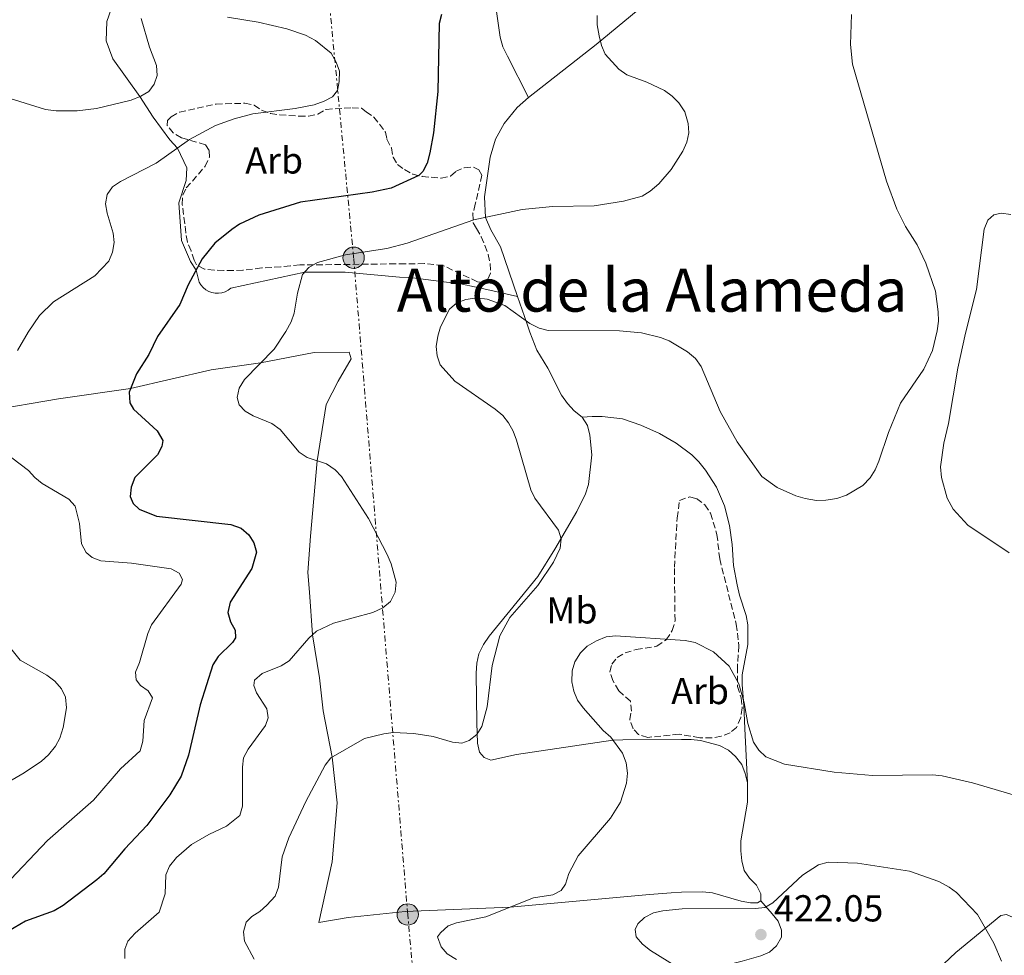
# Model space of a CAD drawing. Units: metres. Extents: x 583794 to 587243, y 4710431 to 4712786.
# Drawn here: x 584282 to 584544, y 4711126 to 4711375 of the extents above; entities that cross this region are included whole.
import ezdxf
from ezdxf.enums import TextEntityAlignment as Align

# ---------------------------------------------------------------- set-up
doc = ezdxf.new("R2010")
doc.units = ezdxf.units.M
doc.header["$MEASUREMENT"] = 0
doc.linetypes.add('DGN Style 3', pattern=[2.435890702152634, 1.739921930109024, -0.6959687720436097])
doc.linetypes.add('DGN Style 7', pattern=[3.4798438602180486, 1.565929737098122, -0.6959687720436097, 0.5219765790327072, -0.6959687720436097])
for name, color, linetype, lineweight in [('Cota de punto acotado terreno', 7, 'Continuous', 0), ('Curva de nivel directora', 30, 'Continuous', 30), ('Curva de nivel intermedia', 30, 'Continuous', 0), ('Estanque', 4, 'Continuous', 0), ('Etiqueta de uso rústico', 92, 'Continuous', 0), ('Etiqueta de zona arbolada', 92, 'Continuous', 0), ('Línea de cambio de uso (parcela vista)', 92, 'Continuous', 0), ('Línea eléctrica', 6, 'DGN Style 7', 0), ('Poste tendido eléctrico', 7, 'Continuous', 0), ('Punto acotado terreno (símbolo)', 7, 'Continuous', 0), ('Texto de rotulación de espacio menor sin especificar', 7, 'Continuous', 0), ('Torre eléctrica', 7, 'Continuous', 0), ('Zona arbolada', 92, 'DGN Style 3', 0)]:
    doc.layers.add(name, color=color, linetype=linetype, lineweight=lineweight)
doc.styles.add('Style-Arial', font='arial.ttf')

# ---------------------------------------------------------------- blocks, each defined once
blk = doc.blocks.new('5PATER')
at = {"layer": 'Estanque', "linetype": 'Continuous', "lineweight": 0}
h = blk.add_hatch(color=51, dxfattribs=at)
edge = h.paths.add_edge_path()
edge.add_ellipse((0, 0), major_axis=(-0.1095731443231308, -0.1110710700762829), ratio=0.9994222409660317, start_angle=0, end_angle=360)
blk = doc.blocks.new('5PELE')
at = {"layer": 'Torre eléctrica', "linetype": 'Continuous', "lineweight": 0}
h = blk.add_hatch(color=9, dxfattribs=at)
edge = h.paths.add_edge_path()
edge.add_arc((-2.000000476837158e-05, 0), 0.2850000000000001, 0, 360)
at = {"layer": 'Torre eléctrica', "color": 252, "linetype": 'Continuous', "lineweight": 0}
blk.add_circle((-2.000000476837158e-05, 0), 0.2850000000000001, dxfattribs=at)

msp = doc.modelspace()

# ---------------------------------------------------------------- linework, layer by layer
at = {"layer": 'Curva de nivel directora', "color": 30, "linetype": 'Continuous', "lineweight": 30, "flags": 128}
for points, elevation in [([(584394.2499999985, 4711376.820000002), (584393.6399999983, 4711374.4)], 400.0000000000001), ([(584393.6399999983, 4711374.4), (584393.2299999992, 4711356.26), (584392.0899999993, 4711345.250000002), (584391.1500000005, 4711339.940000001), (584390.4399999997, 4711337.189999999), (584389.2799999998, 4711334.970000003), (584388.2000000001, 4711333.920000002), (584380.8300000007, 4711330.5), (584375.73, 4711329.480000001), (584356.6500000005, 4711326.74), (584345.5199999993, 4711323.300000003), (584340.3899999995, 4711320.890000001), (584338.3099999985, 4711319.510000002), (584333.769999999, 4711315.840000002), (584330.4099999995, 4711311.690000001), (584326.6900000002, 4711304.770000001), (584324.4599999995, 4711299.5), (584318.4899999992, 4711290.95), (584316.1299999988, 4711286.130000001), (584312.899999999, 4711281.010000001), (584310.9199999986, 4711276.110000002), (584311.0599999995, 4711273.230000002), (584312.0699999998, 4711271.609999999), (584318.3699999985, 4711265.750000001), (584319.8799999995, 4711263.25), (584319.6399999983, 4711261.62), (584318.4400000002, 4711259.410000003), (584312.4099999996, 4711253.310000002), (584311.4199999993, 4711250.800000002), (584311.1499999989, 4711248.300000001), (584311.949999999, 4711246.41), (584313.5899999997, 4711244.920000001), (584318.2199999989, 4711243.01), (584338.0499999993, 4711240.779999999), (584340.8099999997, 4711239.800000001), (584342.8300000003, 4711238.050000003), (584344.2199999985, 4711235.930000002), (584344.86, 4711233.420000001), (584343.6399999994, 4711229.060000001), (584337.8899999984, 4711220.090000001), (584337.2600000004, 4711217.380000002), (584337.9299999987, 4711214.84), (584339.2000000004, 4711212.590000002), (584339.3300000001, 4711210.58), (584338.4600000005, 4711209.320000002), (584334.6399999984, 4711205.600000001), (584333.2799999994, 4711203.420000001), (584329.8999999998, 4711192.740000002), (584326.7100000002, 4711179.310000002), (584324.779999999, 4711173.730000001), (584321.7500000005, 4711168.750000001), (584315.6100000005, 4711160.490000002), (584309.7999999989, 4711154.28), (584304.1900000008, 4711147.600000001), (584302.2699999985, 4711146.000000001), (584293.3099999999, 4711139.190000001), (584290.9099999993, 4711137.770000001), (584283.2699999994, 4711135.000000002), (584275.5800000004, 4711130.529999999)], 400)]:
    msp.add_lwpolyline(points, dxfattribs=dict(at, elevation=elevation))
at = {"layer": 'Curva de nivel intermedia', "color": 30, "linetype": 'Continuous', "lineweight": 0, "flags": 128}
for points, elevation in [([(584435.7900000016, 4711376.539999997), (584435.8099999994, 4711374.039999999), (584436.2899999999, 4711371.130000001), (584436.9600000005, 4711368.529999999), (584437.9599999996, 4711366.229999999), (584441.5400000004, 4711362.230000001), (584443.6700000005, 4711360.71), (584449.0400000017, 4711358.810000001), (584453.7500000012, 4711356.52), (584455.8300000001, 4711355.02), (584457.6000000002, 4711353.260000001), (584459.2000000007, 4711350.869999999), (584460.0600000012, 4711347.779999999), (584460.2000000019, 4711345.27), (584459.7200000014, 4711342.82), (584458.6399999995, 4711340.350000001), (584455.4900000002, 4711335.470000001), (584452.2800000005, 4711331.640000001), (584449.9400000002, 4711329.739999999), (584447.8300000002, 4711328.390000001), (584442.8400000012, 4711327.06), (584434.9500000011, 4711325.84), (584423.8900000014, 4711325.59), (584415.8100000012, 4711324.859999998), (584402.8499999995, 4711322.029999998), (584385.0599999996, 4711315.819999999), (584379.6700000007, 4711314.399999999), (584368.6800000002, 4711312.71), (584361.17, 4711310.720000001), (584358.860000001, 4711309.399999999), (584357.2000000003, 4711307.509999999), (584355.8300000002, 4711302.49), (584354.9800000008, 4711297.220000001), (584354.1300000014, 4711294.869999998), (584352.7500000001, 4711292.32)], 405.0000000000001), ([(584403.6699999997, 4711301.310000001), (584406.4300000002, 4711300.949999998), (584411.170000001, 4711299.220000001), (584417.7800000004, 4711294.46), (584420.3200000018, 4711293.189999999), (584422.7500000015, 4711292.58), (584441.7000000014, 4711292.49), (584447.6500000014, 4711291.890000002), (584452.6700000016, 4711290.729999999), (584454.9800000006, 4711289.759999999), (584459.8399999999, 4711286.88), (584461.9800000011, 4711285.069999999), (584463.5500000003, 4711282.949999998), (584468.6100000007, 4711270.99), (584473.1200000013, 4711262.82), (584479.7500000009, 4711253.640000001), (584483.8300000001, 4711250.719999999), (584488.780000001, 4711248.449999998), (584491.270000001, 4711247.749999999), (584494.2800000019, 4711247.199999999), (584496.8299999998, 4711247.34), (584499.7100000011, 4711247.730000001), (584502.2800000014, 4711248.619999998), (584506.6800000003, 4711251.180000001), (584508.5800000002, 4711253.29), (584509.9300000003, 4711255.390000001), (584510.9100000014, 4711257.730000001), (584513.4700000008, 4711265.349999999), (584516.6800000005, 4711273.199999998), (584522.9700000003, 4711282.249999999), (584525.2900000004, 4711287.199999999), (584526.4900000007, 4711292.49), (584526.8500000006, 4711295.060000001), (584526.7900000003, 4711297.56), (584526.0400000014, 4711303.029999999), (584523.4500000009, 4711310.52), (584521.1300000007, 4711315.380000001), (584518.0700000008, 4711320.329999999), (584515.7599999995, 4711324.949999999), (584513.0000000015, 4711332.38), (584503.8799999997, 4711363.560000001), (584503.4000000014, 4711368.819999999), (584503.6800000007, 4711376.849999999)], 410.0000000000001), ([(584337.1100000006, 4711376.150000001), (584345.3800000007, 4711374.800000001), (584352.9600000002, 4711373.039999999), (584358.0000000005, 4711371.289999999), (584360.6400000004, 4711369.859999998), (584364.780000002, 4711366.529999998), (584366.1800000013, 4711364.119999999), (584367.0100000005, 4711361.75), (584366.9600000014, 4711358.989999999), (584366.4600000007, 4711356.539999999), (584365.170000001, 4711354.91), (584362.9699999993, 4711353.699999998), (584360.2900000016, 4711352.78), (584355.2500000013, 4711351.800000001), (584343.9400000012, 4711350.350000001), (584338.9400000012, 4711349), (584333.9299999998, 4711347.220000001), (584327.0000000009, 4711343.49), (584318.1300000015, 4711337.179999998), (584308.5700000017, 4711332.300000001), (584306.4400000017, 4711330.849999999), (584305.010000001, 4711328.83), (584304.5799999997, 4711326.369999999), (584305.010000001, 4711323.869999998), (584306.6900000019, 4711318.499999999), (584306.900000002, 4711316.009999999), (584306.4800000018, 4711313.409999999), (584305.4600000003, 4711311.08), (584301.740000001, 4711307.130000001), (584290.7700000008, 4711300.189999999), (584287, 4711296.59), (584283.9300000012, 4711292.15), (584281.1600000017, 4711287.220000001)], 395.0000000000001), ([(584314.1500000008, 4711375.749999999), (584316.3200000012, 4711368.109999998), (584318.2300000022, 4711363.23), (584318.3600000018, 4711360.599999999), (584317.6199999999, 4711358.220000001), (584316.130000001, 4711356.329999999), (584313.9899999998, 4711355.04)], 390), ([(584313.9899999998, 4711355.04), (584311.4300000005, 4711354.009999999), (584302.2400000016, 4711351.74), (584297.0000000002, 4711351.109999998), (584291.4700000003, 4711351.159999999), (584288.6100000015, 4711351.510000001), (584277.770000001, 4711354.850000001)], 390), ([(584344.2400000007, 4711124.900000001), (584341.7000000017, 4711129.710000001), (584341.4199999999, 4711132.199999999), (584342.1200000017, 4711134.729999999), (584343.6799999997, 4711136.300000001), (584345.7899999997, 4711137.63), (584347.6699999995, 4711139.28), (584349.850000001, 4711141.720000001), (584350.7699999998, 4711144.05), (584351.7400000021, 4711152.15), (584353.5300000003, 4711157.220000001), (584358.0600000009, 4711166.929999999), (584363.2100000007, 4711176.640000001), (584364.7300000007, 4711178.619999999), (584373.7100000016, 4711183.699999999), (584378.8300000002, 4711184.989999999), (584381.3400000003, 4711185.380000001), (584386.85, 4711185.099999999), (584392.0700000013, 4711184.259999999), (584397.2100000001, 4711182.77), (584399.7000000001, 4711182.52), (584401.6500000014, 4711183.230000001), (584403.7100000001, 4711184.810000001), (584405.0500000011, 4711186.930000001), (584406.4600000015, 4711192.199999998), (584407.7900000014, 4711203.210000001), (584409.8099999998, 4711211.149999999), (584412.5099999999, 4711216), (584419.9300000007, 4711224.500000001), (584424.1300000006, 4711230.75), (584425.9500000001, 4711234.489999999), (584426.2000000004, 4711236.990000002), (584425.4300000014, 4711239.32), (584419.1799999997, 4711247.809999999), (584418.1100000013, 4711250.069999998), (584414.2700000012, 4711263.259999999), (584413.3800000016, 4711265.699999999), (584412.1200000009, 4711267.949999998), (584410.5700000019, 4711269.92), (584408.5900000016, 4711271.569999999), (584397.8499999993, 4711279.05), (584393.9199999999, 4711283.399999999), (584393.0999999996, 4711285.76), (584392.8200000002, 4711288.269999998), (584393.2500000015, 4711291.06), (584394.0100000015, 4711293.489999999), (584396.3499999995, 4711298.239999999), (584398.3000000009, 4711299.969999999), (584400.7300000004, 4711300.859999998), (584403.6699999997, 4711301.310000001)], 410.0000000000001), ([(584352.7500000001, 4711292.32), (584349.5700000017, 4711287.600000001), (584341.7199999995, 4711279.470000001), (584340.2900000013, 4711277.15), (584339.7400000013, 4711274.699999998), (584340.2500000009, 4711272.760000001), (584341.8300000012, 4711271.01), (584344.0000000016, 4711269.77), (584348.9900000005, 4711267.789999999), (584351.2500000002, 4711266.17), (584356.2999999997, 4711260.119999998), (584358.3800000005, 4711258.720000002), (584363.5800000017, 4711256.96), (584365.8500000006, 4711255.409999998), (584367.5700000017, 4711253.599999998), (584374.7700000011, 4711242.369999998), (584379.750000001, 4711232.789999999), (584380.8300000007, 4711230.29), (584382.1300000015, 4711225.42), (584381.9000000014, 4711222.739999999), (584380.6200000006, 4711220.27), (584378.6400000001, 4711218.62), (584375.890000001, 4711217.359999999), (584365.4300000003, 4711214.480000001), (584360.8600000015, 4711212.33), (584358.8099999996, 4711210.499999999), (584353.6399999997, 4711204.46), (584351.5099999995, 4711203.140000002), (584346.390000001, 4711201.029999999), (584344.3300000002, 4711199.27), (584344.1500000014, 4711197.890000001), (584344.850000001, 4711195.890000001), (584347.6900000018, 4711191.61), (584347.9600000001, 4711189.259999999), (584347.2800000006, 4711187.189999999), (584342.6700000018, 4711180.899999999), (584341.4300000012, 4711178.57), (584341.1300000016, 4711176.130000001), (584341.1900000019, 4711165.730000001), (584340.4499999998, 4711163.21), (584336.8800000002, 4711160.349999999), (584332.1399999994, 4711158.16), (584327.5100000004, 4711155.500000001), (584323.5800000011, 4711152.029999999), (584321.7100000001, 4711149.699999998), (584320.74, 4711147.389999999), (584320.5600000012, 4711142.3), (584318.8899999993, 4711137.439999998), (584312.49, 4711131.81), (584310.540000001, 4711129.720000001), (584309.8000000011, 4711127.579999999), (584309.7899999999, 4711125.08)], 405.0000000000001), ([(584279.5800000015, 4711258.569999999), (584284.0200000005, 4711255.21), (584285.7300000004, 4711253.34), (584287.6700000005, 4711251.77), (584294.7800000006, 4711247.560000001), (584296.4700000006, 4711245.71), (584297.6600000019, 4711241.039999999), (584298.2300000017, 4711235.67), (584299.4299999998, 4711233.359999998), (584301.0700000004, 4711232.050000001), (584303.3900000006, 4711231.119999999), (584311.5100000009, 4711230.5), (584322.0800000011, 4711228.96), (584324.2900000018, 4711227.829999999), (584325.1600000013, 4711226.159999999), (584324.7900000003, 4711224.9), (584316.8900000011, 4711214.02), (584315.8800000009, 4711211.730000001), (584313.6800000013, 4711203.98), (584312.5700000004, 4711201.4), (584312.7699999994, 4711199.399999999), (584313.9000000004, 4711197.84), (584315.9800000014, 4711196.469999999), (584317.1799999995, 4711194.59), (584314.9300000009, 4711188.499999999), (584314.5399999997, 4711182.989999998), (584313.810000001, 4711180.409999999), (584308.6100000021, 4711175.680000001), (584301.4000000014, 4711167.309999999), (584289.1700000004, 4711156.509999999), (584277.6400000014, 4711144.439999999)], 395.0000000000001), ([(584398.2400000005, 4711124.749999999), (584395.7900000007, 4711126.3), (584394.120000001, 4711128.150000001), (584393.1900000012, 4711130.86), (584393.94, 4711131.929999999), (584396.0000000009, 4711133.759999999), (584398.2500000016, 4711134.590000001), (584406.0500000002, 4711136.130000001), (584418.7700000006, 4711141.210000001), (584423.9699999996, 4711142.05), (584426.2000000004, 4711143.180000001), (584427.3400000003, 4711144.890000001), (584428.2000000009, 4711147.720000001), (584430.6799999997, 4711152.430000001), (584439.3400000011, 4711162.499999999), (584442.0299999999, 4711166.739999999), (584443.5900000001, 4711171.849999999), (584443.8499999995, 4711174.48), (584443.5200000008, 4711177.279999998), (584442.5400000018, 4711179.83), (584439.4400000017, 4711184.100000001), (584437.420000001, 4711185.91), (584432.0499999998, 4711191.920000001), (584430.5299999999, 4711193.98), (584429.5199999996, 4711196.359999999), (584429.000000001, 4711198.859999998), (584429.1100000006, 4711201.739999999), (584429.79, 4711204.189999999), (584431.3400000012, 4711206.579999999), (584433.0800000003, 4711208.380000001), (584435.6200000016, 4711209.750000001), (584438.1500000019, 4711210.819999999), (584440.6300000007, 4711211.149999999), (584459.2800000011, 4711209.859999998), (584461.9100000019, 4711209.310000001), (584466.8300000015, 4711206.869999999), (584470.970000001, 4711203.029999999), (584473.5599999994, 4711198.34), (584475.0300000003, 4711193.269999999), (584475.940000002, 4711187.699999998), (584477.490000001, 4711182.779999998), (584478.9000000014, 4711180.600000001), (584480.75, 4711178.82), (584485.7600000012, 4711176.86), (584499.0000000002, 4711174.779999999), (584509.2100000005, 4711173.9), (584525.2600000014, 4711174.050000001), (584527.8699999999, 4711173.739999999), (584535.9299999998, 4711171.909999999), (584548.9100000019, 4711168.09)], 415), ([(584278.6700000018, 4711208.609999998), (584281.8200000012, 4711204.59), (584288.9900000015, 4711200.640000001), (584291.1300000006, 4711199.02), (584292.8899999997, 4711197.019999999), (584293.9500000014, 4711194.75), (584294.2000000017, 4711191.9), (584293.2699999998, 4711186.689999998), (584292.4600000005, 4711183.859999998), (584291.22, 4711181.690000001), (584289.4100000019, 4711179.390000001), (584287.4900000017, 4711177.66), (584282.8600000005, 4711174.609999999), (584272.1100000015, 4711168.34)], 390), ([(584458.9500000002, 4711121.67), (584449.9900000016, 4711127.21), (584447.8500000003, 4711128.890000001), (584446.2099999997, 4711130.829999999), (584445.9500000004, 4711132.769999999), (584446.6299999999, 4711134.279999999), (584448.4300000014, 4711136.01), (584450.7800000006, 4711137.269999999), (584453.3300000011, 4711137.809999999), (584458.4400000006, 4711138.34), (584478.07, 4711138.390000001), (584480.550000001, 4711138.689999999), (584482.640000001, 4711139.91), (584490.5600000002, 4711147.289999999), (584494.8700000019, 4711150.069999999), (584497.4400000002, 4711150.710000001), (584505.2699999999, 4711150.5), (584519.0900000001, 4711148.31), (584526.930000001, 4711145.63), (584529.6900000015, 4711144.11), (584531.6900000019, 4711142.619999999), (584537.2300000007, 4711136.779999998), (584541.6200000006, 4711129.159999999), (584543.6400000014, 4711124.38)], 420.0000000000001)]:
    msp.add_lwpolyline(points, dxfattribs=dict(at, elevation=elevation))
at = {"layer": 'Línea de cambio de uso (parcela vista)', "color": 92, "linetype": 'Continuous', "lineweight": 0, "extrusion": (-0.06952441142525778, 0.2030602853521846, 0.9766948739133736), "elevation": 916446.9156523471, "flags": 128}
msp.add_lwpolyline([(-2079003.854223512, -4168439.851394102), (-2079003.854223512, -4168425.501286088)], dxfattribs=at)
at = {"layer": 'Línea de cambio de uso (parcela vista)', "color": 92, "linetype": 'Continuous', "lineweight": 0}
for points in [[(584417.4500000002, 4711354.689999999, 405), (584411.8700000001, 4711365.720000001, 404.8800000000047), (584410.6299999999, 4711368.180000001, 404.5), (584409.8799999999, 4711370.75, 404.1300000000047), (584408.8399999999, 4711378.279999999, 403.1399999999995), (584408.54, 4711383.640000001, 403.1399999999995), (584408.4800000004, 4711386.32, 402.7599999999948), (584408.3200000003, 4711400.039999999, 402.7599999999948), (584407.2199999997, 4711405.279999999, 403.0099999999948), (584405.6299999999, 4711410.52, 403.1399999999995), (584404.4900000002, 4711412.779999999, 403.7599999999948), (584402.2100000001, 4711417.51, 403.8800000000047), (584401.6699999999, 4711419.99, 403.8800000000047), (584401.4100000003, 4711422.66, 404.3800000000047), (584398.79, 4711429.970000001, 404.8800000000047), (584395.6699999999, 4711437.16, 404.75), (584394.1299999999, 4711439.32, 403.8800000000047), (584390.8700000001, 4711443.33, 402.7599999999948), (584389.4400000004, 4711445.59, 402.3899999999995), (584387.2599999999, 4711450.42, 402.1399999999995)], [(584474.1900000004, 4711400.82, 409.1699999999983), (584435.5499999998, 4711368.859999999, 405.070000000007), (584417.4500000002, 4711354.689999999, 405)], [(584307.3300000001, 4711381.880000001, 390.6000000000058), (584304.9199999999, 4711375.01, 390.4799999999959), (584304.8099999996, 4711369.83, 390.3500000000058), (584306.5199999996, 4711364.980000001, 390.4799999999959), (584313.7300000004, 4711354.930000001, 390), (584317.2800000003, 4711349.470000001, 392.6100000000006), (584321.79, 4711343.449999999, 394.7299999999959), (584323.8099999996, 4711341.220000001, 395), (584326.3200000003, 4711335.980000001, 395.6199999999953), (584326.1100000005, 4711332.550000001, 396.7400000000052), (584324.1699999999, 4711326.640000001, 396.9900000000052), (584324.8899999997, 4711316.529999999, 399.1100000000006), (584327.25, 4711310.970000001, 399.6100000000006), (584328.7699999996, 4711308.65, 400), (584329.5999999996, 4711305.470000001, 401.7400000000052), (584330.0700000003, 4711304.699999999, 401.8800000000047), (584330.6600000003, 4711304.02, 402.0299999999988), (584331.3600000005, 4711303.439999999, 402.1900000000023), (584332.1399999997, 4711302.99, 402.3500000000058), (584332.9900000002, 4711302.680000001, 402.5099999999948), (584333.8799999999, 4711302.51, 402.6699999999983), (584334.7800000003, 4711302.49, 402.8099999999977), (584335.6799999997, 4711302.630000001, 402.9499999999971), (584336.54, 4711302.91, 403.070000000007), (584337.3399999999, 4711303.32, 403.1600000000035), (584338.0599999996, 4711303.869999999, 403.2400000000052), (584357.7599999999, 4711308.15, 405), (584368.5199999996, 4711308.08, 407.4900000000052), (584383.0300000003, 4711306.77, 408.2400000000052), (584385.9000000004, 4711306.710000001, 408.2400000000052), (584399.7800000003, 4711304.92, 408.2400000000052), (584406.3300000001, 4711303.460000001, 408.2400000000052), (584414.5700000003, 4711301.58, 409.2899999999936)], [(584410.0300000003, 4711314.84, 406.2100000000065), (584407.4400000004, 4711319.359999999, 405.0899999999965), (584406.0099999999, 4711322.720000001, 405), (584405.7199999997, 4711328.220000001, 405), (584407.2199999997, 4711338.75, 405), (584408.6200000001, 4711343.619999999, 405), (584410.9699999997, 4711347.779999999, 405), (584414.4400000004, 4711352.039999999, 405), (584417.4500000002, 4711354.689999999, 405)], [(584545.7300000004, 4711233.25, 411.5500000000029), (584534.6600000003, 4711240.59, 411.5500000000029), (584530.79, 4711244.890000001, 411.8000000000029), (584529.1500000004, 4711247.83, 411.8000000000029), (584527.6500000004, 4711253.369999999, 411.8000000000029), (584527.3899999997, 4711256.15, 411.8000000000029), (584528.2599999999, 4711262.529999999, 411.8000000000029), (584529.5499999998, 4711267.720000001, 411.8000000000029), (584532.0499999998, 4711282.480000001, 411.8000000000029), (584534.0499999998, 4711291.859999999, 411.8000000000029), (584537.0099999999, 4711303.449999999, 411.8000000000029), (584539.0800000001, 4711319.59, 412.0500000000029), (584540.0300000003, 4711322, 412.3000000000029), (584541.5899999999, 4711323.42, 412.3000000000029), (584543.5700000003, 4711323.850000001, 412.7899999999936), (584546.1600000003, 4711323.51, 413.2899999999936)], [(584414.5700000003, 4711301.58, 409.2899999999936), (584416.9900000002, 4711294.5, 410.929999999993), (584417.8300000001, 4711292.130000001, 411.179999999993), (584419.7100000001, 4711287.300000001, 411.179999999993), (584422.5899999999, 4711282.480000001, 411.179999999993), (584426.3099999996, 4711275.300000001, 411.5500000000029), (584427.8399999999, 4711273.039999999, 411.8000000000029), (584429.6699999999, 4711271.09, 411.8000000000029), (584431.79, 4711269.439999999, 411.8000000000029)], [(584369.6500000004, 4711286.779999999, 409.3800000000047), (584360.25, 4711286.699999999, 406.6399999999995), (584345.9900000002, 4711283.890000001, 405), (584332.7699999996, 4711282.02, 403.8800000000047), (584311.3099999996, 4711277.08, 400), (584292.0499999998, 4711274.369999999, 398.75), (584273.2300000004, 4711271.09, 395)], [(584369.6500000004, 4711286.779999999, 409.3800000000047), (584370.1399999997, 4711285.029999999, 409.3800000000047), (584366.6900000004, 4711279.02, 409.3800000000047), (584363.4699999997, 4711272.779999999, 408.7599999999948), (584361.0999999996, 4711257.800000001, 405), (584359.2800000003, 4711237.710000001, 405), (584358.5700000003, 4711227.980000001, 404.25), (584359.0099999999, 4711222.720000001, 403.75), (584359.8200000003, 4711211.4, 405), (584361.6699999999, 4711199.939999999, 406.4900000000052), (584362.7100000001, 4711191.109999999, 408.4900000000052), (584365.04, 4711178.800000001, 410), (584366.4199999999, 4711166.619999999, 412.3699999999953), (584365.1200000001, 4711150.83, 412.4900000000052), (584361.5099999999, 4711134.630000001, 412.4900000000052), (584369.3899999997, 4711135.970000001, 412.4900000000052), (584384.5199999996, 4711137.609999999, 413.4900000000052), (584412.54, 4711138.720000001, 415)], [(584431.79, 4711269.439999999, 411.8000000000029), (584433.2300000004, 4711267.180000001, 411.8000000000029), (584433.8700000001, 4711264.609999999, 411.679999999993), (584434.3700000001, 4711259.350000001, 411.5500000000029), (584433.4299999997, 4711251.480000001, 411.429999999993), (584432.6799999997, 4711248.980000001, 411.429999999993), (584430.3899999997, 4711244.27, 411.0599999999977), (584424.5199999996, 4711234.210000001, 410.429999999993), (584419.9900000002, 4711226.970000001, 410.429999999993), (584406.9900000002, 4711211.01, 410.0599999999977), (584405.4400000004, 4711208.800000001, 410.0599999999977), (584404.2000000002, 4711206.289999999, 409.9400000000023), (584403.6500000004, 4711203.789999999, 409.9400000000023), (584403.5, 4711201.199999999, 409.8099999999977), (584403.6600000003, 4711187.890000001, 409.9400000000023), (584403.8600000005, 4711182.52, 410.3099999999977), (584404.4100000003, 4711180.050000001, 410.8099999999977), (584405.6299999999, 4711178.680000001, 411.429999999993), (584407.4299999997, 4711177.92, 411.5500000000029), (584414.2599999999, 4711179.449999999, 411.9199999999983), (584439.9299999997, 4711183.33, 414.5299999999988), (584442.6100000005, 4711183.380000001, 414.9100000000035), (584458.3099999996, 4711183.49, 415.0299999999988), (584460.9000000004, 4711183.439999999, 415.3999999999942), (584463.3899999997, 4711183.189999999, 415.7799999999988), (584468.3799999999, 4711181.890000001, 415.8999999999942), (584470.79, 4711180.65, 416.3999999999942), (584472.7100000001, 4711178.9, 416.3999999999942), (584474.3399999999, 4711176.84, 416.6399999999995), (584475.29, 4711174.369999999, 416.7700000000041), (584475.9299999997, 4711171.9, 417.0200000000041)], [(584431.79, 4711269.439999999, 411.8000000000029), (584434.4699999997, 4711269.630000001, 411.8000000000029), (584437.1500000004, 4711269.58, 412.0500000000029), (584442.5300000003, 4711268.99, 412.1699999999983), (584447.4400000004, 4711267.300000001, 412.4199999999983), (584452.4500000002, 4711265.109999999, 412.5500000000029), (584456.8700000001, 4711262.51, 412.5500000000029), (584461.0099999999, 4711259.41, 412.4199999999983), (584462.9299999997, 4711257.560000001, 412.4199999999983), (584464.6600000003, 4711255.310000001, 412.4199999999983), (584467.6399999997, 4711250.800000001, 412.4199999999983), (584469.7199999997, 4711245.77, 412.4199999999983), (584471.1200000001, 4711240.529999999, 412.4199999999983), (584471.8099999996, 4711235.470000001, 412.5500000000029), (584472.1200000001, 4711229.91, 412.6699999999983), (584473.1100000005, 4711224.76, 412.6699999999983), (584473.7599999999, 4711221.99, 412.6699999999983), (584475.5599999996, 4711216.560000001, 413.2899999999936), (584476, 4711214.08, 413.4199999999983), (584476.0099999999, 4711208.82, 414.2799999999988), (584474.4800000004, 4711200.74, 415.5299999999988), (584474.4299999997, 4711198.15, 415.5299999999988), (584474.9299999997, 4711192.59, 415.1499999999942), (584475.1500000004, 4711186.439999999, 415.8999999999942), (584475.9299999997, 4711171.9, 417)], [(584475.9299999997, 4711171.9, 417.0200000000041), (584475.9299999997, 4711166.730000001, 417.3899999999995), (584474.1500000004, 4711156.460000001, 417.5099999999948), (584474.0999999996, 4711153.779999999, 417.8899999999995), (584474.3499999996, 4711151.100000001, 419.1300000000047), (584475, 4711148.529999999, 419.1300000000047), (584476.4299999997, 4711146.470000001, 419.1300000000047), (584478.25, 4711144.609999999, 419.5), (584479.4900000002, 4711142.350000001, 419.5), (584479.4299999997, 4711140.460000001, 419.6300000000047)], [(584479.4299999997, 4711140.460000001, 419.6300000000047), (584478.54, 4711139.949999999, 419.6300000000047), (584476.6500000004, 4711139.91, 419.3800000000047), (584474.1600000003, 4711140.359999999, 419.3800000000047), (584466.5599999996, 4711142.600000001, 419.1300000000047), (584463.8799999999, 4711142.84, 419.1300000000047), (584458.3099999996, 4711142.730000001, 418.8800000000047), (584455.5300000003, 4711142.58, 418.5099999999948), (584449.7699999996, 4711142.17, 418.6300000000047), (584412.54, 4711138.720000001, 415)], [(584405.8399999999, 4711111.92, 413.7299999999959), (584425.8799999999, 4711113.5, 415.2200000000012), (584428.5599999996, 4711113.859999999, 415.5899999999965), (584433.7100000001, 4711114.75, 415.7200000000012), (584439.0599999996, 4711115.949999999, 415.9700000000012), (584446.9800000004, 4711117.59, 417.9499999999971), (584449.3399999999, 4711118.430000001, 418.9499999999971), (584459.54, 4711120.52, 420.320000000007), (584462.0099999999, 4711121.27, 421.0599999999977), (584474.4699999997, 4711124.390000001, 420.9400000000023), (584479.4199999999, 4711125.779999999, 421.8099999999977), (584481.7800000003, 4711126.720000001, 422.0500000000029), (584483.6399999997, 4711128.449999999, 422.429999999993), (584484.9900000002, 4711130.76, 422.429999999993), (584484.9500000002, 4711132.65, 422.429999999993), (584484.1100000005, 4711135.01, 422.179999999993), (584482.4800000004, 4711136.970000001, 421.679999999993), (584479.4299999997, 4711140.460000001, 419.6300000000047)], [(584526.7000000002, 4711122.100000001, 424.1000000000058), (584531.4800000004, 4711126.67, 422.6100000000006), (584543.5099999999, 4711136.539999999, 419.75), (584545, 4711136.77, 419.6300000000047), (584546.7999999998, 4711136.01, 418.6300000000047), (584549.6600000003, 4711127.32, 418.5099999999948), (584558.0199999996, 4711096.17, 417.5099999999948), (584559.5999999996, 4711091.630000001, 417.5099999999948), (584562.7300000004, 4711084.039999999, 416.7700000000041), (584565.5999999996, 4711079.42, 416.0200000000041), (584573.1600000003, 4711068.74, 415.1499999999942), (584577.3600000005, 4711062.16, 415.5299999999988), (584592.7000000002, 4711045.16, 414.2899999999936), (584612.7599999999, 4711025.970000001, 413.0399999999936), (584615.9000000004, 4711022.75, 413.0399999999936), (584617.5300000003, 4711020.699999999, 413.0399999999936), (584620.9000000004, 4711016.189999999, 412.4199999999983), (584629.4400000004, 4711006.42, 412.3000000000029), (584630.9699999997, 4711004.26, 412.0500000000029), (584634.5300000003, 4711000.26, 411.8000000000029), (584638.8600000005, 4710997.16, 411.179999999993), (584641.0700000003, 4710995.91, 410.679999999993), (584643.6699999999, 4710995.359999999, 410.0599999999977), (584651.0206000004, 4710995.507900001, 409.4866999999941)]]:
    msp.add_polyline3d(points, dxfattribs=at)
at = {"layer": 'Línea eléctrica', "color": 6, "linetype": 'DGN Style 7', "lineweight": 0}
msp.add_polyline3d([(584468.2699999993, 4710438.680000001, 374.3800000000047), (584455.0199999991, 4710559.430000001, 385.5500000000029), (584423.6100000002, 4710778.689999999, 405.179999999993), (584397.899999999, 4710996.980000001, 411.8999999999942), (584385.239999999, 4711136.800000001, 413.6000000000058), (584370.8099999987, 4711311.949999999, 405.5800000000018), (584349.9099999998, 4711531.600000001, 400.4100000000035), (584330.8700000005, 4711744.199999999, 415.9799999999959), (584432.1299999985, 4711887.850000001, 422.1000000000058), (584518.4600000002, 4712012.060000001, 407.6199999999953), (584640.4899999977, 4712186.720000001, 407.8800000000047), (584766.9299999997, 4712366.749999999, 400.4900000000052), (584870.8900000001, 4712514.87, 408.0500000000029), (584922.6999999994, 4712588.460000001, 412.3899999999995)], dxfattribs=at)
at = {"layer": 'Zona arbolada', "color": 92, "linetype": 'DGN Style 3', "lineweight": 0}
for points in [[(584351.1100000005, 4711350.07, 398.2799999999988), (584356.2100000001, 4711349.710000001, 400.3899999999995), (584358.7599999999, 4711349.730000001, 400.5200000000041), (584361.2300000004, 4711350.230000001, 400.6399999999995), (584363.4500000002, 4711351.529999999, 400.6399999999995), (584370.3799999999, 4711351.980000001, 400.6399999999995), (584372.9299999997, 4711351.84, 400.6399999999995), (584374.1299999999, 4711350.9, 401.0200000000041), (584376.2100000001, 4711349.480000001, 403.5099999999948), (584379.2800000003, 4711345.439999999, 403.5099999999948), (584379.6900000004, 4711343.539999999, 403.5099999999948), (584380.9100000003, 4711341.230000001, 403.5099999999948), (584381.3300000001, 4711338.77, 403.6300000000047), (584382.54, 4711336.789999999, 404.3800000000047), (584384.3799999999, 4711335.449999999, 406.2400000000052), (584386.6200000001, 4711334.27, 406.2400000000052), (584389.0999999996, 4711333.65, 406.2400000000052), (584394.2000000002, 4711333.140000001, 406.2400000000052), (584396.6699999999, 4711333.720000001, 406.2400000000052), (584398.0099999999, 4711334.92, 406.2400000000052), (584400.3200000003, 4711335.980000001, 406.2400000000052), (584402.7800000003, 4711336.16, 406.2400000000052), (584404.2300000004, 4711335.380000001, 406.2400000000052), (584405.0300000003, 4711333.949999999, 406.2400000000052), (584403.2699999996, 4711326.279999999, 408.8600000000006), (584402.6500000004, 4711323.810000001, 408.8600000000006), (584402.6699999999, 4711321.26, 408.8600000000006), (584403.5599999996, 4711319.75, 408.8600000000006), (584404.8499999996, 4711317.529999999, 410.6000000000058), (584405.8300000001, 4711315.230000001, 411.4700000000012), (584406.7300000004, 4711312.850000001, 411.6000000000058), (584407.2300000004, 4711310.380000001, 412.9700000000012), (584407.3300000001, 4711307.83, 413.5899999999965), (584406.54, 4711306.07, 413.5899999999965), (584405.2800000003, 4711305.34, 413.5899999999965), (584403.8399999999, 4711305.57, 413.5899999999965), (584394.6399999997, 4711309.880000001, 413.5899999999965), (584389.7000000002, 4711310.390000001, 413.5899999999965), (584384.5999999996, 4711310.350000001, 413.5899999999965), (584382.0499999998, 4711310.33, 412.9700000000012), (584356.4699999997, 4711310.029999999, 412.9700000000012), (584353.9199999999, 4711309.77, 412.9700000000012), (584351.3700000001, 4711309.51, 409.7299999999959), (584346.2800000003, 4711309.230000001, 408.6100000000006), (584341.2599999999, 4711308.619999999, 406.3699999999953), (584338.7100000001, 4711308.52, 406), (584336.1600000003, 4711308.58, 406), (584333.6100000005, 4711308.640000001, 405.3699999999953), (584331.0599999996, 4711308.939999999, 404.8699999999953), (584328.9000000004, 4711310.029999999, 404.6300000000047), (584328.25, 4711311.300000001, 404), (584327.4299999997, 4711313.77, 403.6300000000047), (584326.4500000002, 4711316.15, 402.5099999999948), (584326.04, 4711318.619999999, 401.7599999999948), (584325.0899999999, 4711326.180000001, 401.7599999999948), (584325.2300000004, 4711328.730000001, 401.7599999999948), (584326.1699999999, 4711330.57, 401.7599999999948), (584331.2199999997, 4711336.350000001, 401.7599999999948), (584332.3200000003, 4711338.75, 401.7599999999948), (584332.2199999997, 4711340.58, 401.7599999999948), (584331.25, 4711342.09, 399.5200000000041), (584324.8600000005, 4711343.949999999, 399.5200000000041), (584322.7000000002, 4711345.279999999, 399.0200000000041), (584321.0899999999, 4711347.26, 398.5299999999988), (584321.1600000003, 4711348.539999999, 398.5299999999988), (584322.1100000005, 4711349.58, 398.5299999999988), (584324.3300000001, 4711350.789999999, 398.3999999999942), (584334.1100000005, 4711352.949999999, 397.8999999999942), (584341.7599999999, 4711353.17, 397.8999999999942), (584344.2300000004, 4711352.640000001, 397.8999999999942), (584346.2400000002, 4711351.300000001, 397.8999999999942), (584348.6399999997, 4711350.439999999, 397.8999999999942)], [(584471.2599999999, 4711185.27, 418.7400000000052), (584468.9000000004, 4711184.33, 418.8699999999953), (584466.4199999999, 4711183.880000001, 418.9900000000052), (584463.1399999997, 4711183.92, 419.2400000000052), (584457.6500000004, 4711184.9, 419.2400000000052), (584449.3200000003, 4711184.039999999, 419.2400000000052), (584446.8200000003, 4711184.789999999, 419.2400000000052), (584445.4000000004, 4711186.350000001, 419.2400000000052), (584444.4600000001, 4711188.82, 419.2400000000052), (584444.9100000003, 4711191.02, 419.2400000000052), (584444.6600000003, 4711193.689999999, 419.2400000000052), (584441.5300000003, 4711196.42, 419.2400000000052), (584439.9800000004, 4711199.17, 419.2400000000052), (584439.1399999997, 4711201.539999999, 419.2400000000052), (584439.7000000002, 4711203.539999999, 419.2400000000052), (584441.1600000003, 4711205.350000001, 419.2400000000052), (584443.2199999997, 4711206.59, 419.2400000000052), (584446.1799999997, 4711207.439999999, 419.2400000000052), (584451.7300000004, 4711208.34, 419.2400000000052), (584454.1799999997, 4711210.08, 419.2400000000052), (584455.8300000001, 4711212.5, 419.1199999999953), (584456.5700000003, 4711215.199999999, 418.9900000000052), (584456.3899999997, 4711229.41, 418.8699999999953), (584457.1299999999, 4711242.539999999, 418.25), (584457.7300000004, 4711247.220000001, 417.6199999999953), (584460.4000000004, 4711248.17, 417.5), (584462.2999999998, 4711247.710000001, 417.5), (584464.5099999999, 4711246.060000001, 417.25), (584466.0499999998, 4711243.810000001, 417.25), (584467.75, 4711238.180000001, 417.25), (584468.4699999997, 4711231.630000001, 417.25), (584472.8899999997, 4711214.220000001, 418.1199999999953), (584473.5999999996, 4711208.470000001, 418), (584473.2100000001, 4711202.9, 418), (584473.2100000001, 4711197.630000001, 418.1199999999953), (584474.1600000003, 4711194.57, 418.3699999999953), (584474.5099999999, 4711191.890000001, 418.6199999999953), (584474.0700000003, 4711189.300000001, 418.7400000000052), (584472.9299999997, 4711186.689999999, 418.7400000000052)]]:
    msp.add_polyline3d(points, close=True, dxfattribs=at)
for points in [[(584356.2100000001, 4711349.710000001, 400.3899999999995), (584358.7599999999, 4711349.730000001, 400.5200000000041), (584361.2300000004, 4711350.230000001, 400.6399999999995), (584363.4500000002, 4711351.529999999, 400.6399999999995), (584370.3799999999, 4711351.980000001, 400.6399999999995), (584372.9299999997, 4711351.84, 400.6399999999995), (584374.1299999999, 4711350.9, 401.0200000000041), (584376.2100000001, 4711349.480000001, 403.5099999999948), (584379.2800000003, 4711345.439999999, 403.5099999999948), (584379.6900000004, 4711343.539999999, 403.5099999999948), (584380.9100000003, 4711341.230000001, 403.5099999999948), (584381.3300000001, 4711338.77, 403.6300000000047), (584382.54, 4711336.789999999, 404.3800000000047), (584384.3799999999, 4711335.449999999, 406.2400000000052), (584386.6200000001, 4711334.27, 406.2400000000052), (584389.0999999996, 4711333.65, 406.2400000000052), (584394.2000000002, 4711333.140000001, 406.2400000000052), (584396.6699999999, 4711333.720000001, 406.2400000000052), (584398.0099999999, 4711334.92, 406.2400000000052), (584400.3200000003, 4711335.980000001, 406.2400000000052), (584402.7800000003, 4711336.16, 406.2400000000052), (584404.2300000004, 4711335.380000001, 406.2400000000052), (584405.0300000003, 4711333.949999999, 406.2400000000052), (584403.2699999996, 4711326.279999999, 408.8600000000006), (584402.6500000004, 4711323.810000001, 408.8600000000006), (584402.6699999999, 4711321.26, 408.8600000000006), (584403.5599999996, 4711319.75, 408.8600000000006), (584404.8499999996, 4711317.529999999, 410.6000000000058), (584405.8300000001, 4711315.230000001, 411.4700000000012), (584406.7300000004, 4711312.850000001, 411.6000000000058), (584407.2300000004, 4711310.380000001, 412.9700000000012), (584407.3300000001, 4711307.83, 413.5899999999965), (584406.54, 4711306.07, 413.5899999999965), (584405.2800000003, 4711305.34, 413.5899999999965), (584403.8399999999, 4711305.57, 413.5899999999965), (584394.6399999997, 4711309.880000001, 413.5899999999965), (584389.7000000002, 4711310.390000001, 413.5899999999965), (584384.5999999996, 4711310.350000001, 413.5899999999965), (584382.0499999998, 4711310.33, 412.9700000000012), (584356.4699999997, 4711310.029999999, 412.9700000000012), (584353.9199999999, 4711309.77, 412.9700000000012), (584351.3700000001, 4711309.51, 409.7299999999959), (584346.2800000003, 4711309.230000001, 408.6100000000006), (584341.2599999999, 4711308.619999999, 406.3699999999953), (584338.7100000001, 4711308.52, 406), (584336.1600000003, 4711308.58, 406), (584333.6100000005, 4711308.640000001, 405.3699999999953), (584331.0599999996, 4711308.939999999, 404.8699999999953), (584328.9000000004, 4711310.029999999, 404.6300000000047), (584328.25, 4711311.300000001, 404), (584327.4299999997, 4711313.77, 403.6300000000047), (584326.4500000002, 4711316.15, 402.5099999999948), (584326.04, 4711318.619999999, 401.7599999999948), (584325.0899999999, 4711326.180000001, 401.7599999999948), (584325.2300000004, 4711328.730000001, 401.7599999999948), (584326.1699999999, 4711330.57, 401.7599999999948), (584331.2199999997, 4711336.350000001, 401.7599999999948), (584332.3200000003, 4711338.75, 401.7599999999948), (584332.2199999997, 4711340.58, 401.7599999999948), (584331.25, 4711342.09, 399.5200000000041), (584324.8600000005, 4711343.949999999, 399.5200000000041), (584322.7000000002, 4711345.279999999, 399.0200000000041), (584321.0899999999, 4711347.26, 398.5299999999988), (584321.1600000003, 4711348.539999999, 398.5299999999988), (584322.1100000005, 4711349.58, 398.5299999999988), (584324.3300000001, 4711350.789999999, 398.3999999999942), (584334.1100000005, 4711352.949999999, 397.8999999999942), (584341.7599999999, 4711353.17, 397.8999999999942), (584344.2300000004, 4711352.640000001, 397.8999999999942), (584346.2400000002, 4711351.300000001, 397.8999999999942), (584348.6399999997, 4711350.439999999, 397.8999999999942), (584351.1100000005, 4711350.07, 398.2799999999988), (584356.2100000001, 4711349.710000001, 400.3899999999995)], [(584466.4199999999, 4711183.880000001, 418.9900000000052), (584463.1399999997, 4711183.92, 419.2400000000052), (584457.6500000004, 4711184.9, 419.2400000000052), (584449.3200000003, 4711184.039999999, 419.2400000000052), (584446.8200000003, 4711184.789999999, 419.2400000000052), (584445.4000000004, 4711186.350000001, 419.2400000000052), (584444.4600000001, 4711188.82, 419.2400000000052), (584444.9100000003, 4711191.02, 419.2400000000052), (584444.6600000003, 4711193.689999999, 419.2400000000052), (584441.5300000003, 4711196.42, 419.2400000000052), (584439.9800000004, 4711199.17, 419.2400000000052), (584439.1399999997, 4711201.539999999, 419.2400000000052), (584439.7000000002, 4711203.539999999, 419.2400000000052), (584441.1600000003, 4711205.350000001, 419.2400000000052), (584443.2199999997, 4711206.59, 419.2400000000052), (584446.1799999997, 4711207.439999999, 419.2400000000052), (584451.7300000004, 4711208.34, 419.2400000000052), (584454.1799999997, 4711210.08, 419.2400000000052), (584455.8300000001, 4711212.5, 419.1199999999953), (584456.5700000003, 4711215.199999999, 418.9900000000052), (584456.3899999997, 4711229.41, 418.8699999999953), (584457.1299999999, 4711242.539999999, 418.25), (584457.7300000004, 4711247.220000001, 417.6199999999953), (584460.4000000004, 4711248.17, 417.5), (584462.2999999998, 4711247.710000001, 417.5), (584464.5099999999, 4711246.060000001, 417.25), (584466.0499999998, 4711243.810000001, 417.25), (584467.75, 4711238.180000001, 417.25), (584468.4699999997, 4711231.630000001, 417.25), (584472.8899999997, 4711214.220000001, 418.1199999999953), (584473.5999999996, 4711208.470000001, 418), (584473.2100000001, 4711202.9, 418), (584473.2100000001, 4711197.630000001, 418.1199999999953), (584474.1600000003, 4711194.57, 418.3699999999953), (584474.5099999999, 4711191.890000001, 418.6199999999953), (584474.0700000003, 4711189.300000001, 418.7400000000052), (584472.9299999997, 4711186.689999999, 418.7400000000052), (584471.2599999999, 4711185.27, 418.7400000000052), (584468.9000000004, 4711184.33, 418.8699999999953), (584466.4199999999, 4711183.880000001, 418.9900000000052)]]:
    msp.add_polyline3d(points, dxfattribs=at)

# ---------------------------------------------------------------- block references
at = {"layer": 'Poste tendido eléctrico', "color": 7, "linetype": 'Continuous', "lineweight": 0, "xscale": 10, "yscale": 10, "zscale": 10}
for p in [(584370.8099999987, 4711311.949999999, 405.5800000000018), (584385.239999999, 4711136.800000001, 413.6000000000058)]:
    msp.add_blockref('5PELE', p, dxfattribs=at)
at = {"layer": 'Punto acotado terreno (símbolo)', "color": 7, "linetype": 'Continuous', "lineweight": 0, "xscale": 10, "yscale": 10, "zscale": 10}
msp.add_blockref('5PATER', (584479.4699999992, 4711131.440000001, 422.0500000000034), dxfattribs=at)

# ---------------------------------------------------------------- texts
at = {"layer": 'Cota de punto acotado terreno', "color": 7, "linetype": 'Continuous', "lineweight": 0, "style": 'Style-Arial'}
msp.add_text('422.05', height=7.000000000000002, dxfattribs=at).set_placement((584482.9699999976, 4711134.939999999, 422.0500000000029))
at = {"layer": 'Etiqueta de uso rústico', "color": 92, "linetype": 'Continuous', "lineweight": 0, "style": 'Style-Arial'}
msp.add_text('Mb', height=7.000000000000002, dxfattribs=at).set_placement((584429.050246244, 4711217.91001, 412.3600000000006), align=Align.MIDDLE_CENTER)
at = {"layer": 'Etiqueta de zona arbolada', "color": 92, "linetype": 'Continuous', "lineweight": 0, "style": 'Style-Arial'}
for p in [(584349.6035080848, 4711337.92001, 397.3999999999942), (584463.2435080858, 4711196.400010001, 415.0099999999948)]:
    msp.add_text('Arb', height=7.000000000000002, dxfattribs=at).set_placement(p, align=Align.MIDDLE_CENTER)
at = {"layer": 'Texto de rotulación de espacio menor sin especificar', "color": 7, "linetype": 'Continuous', "lineweight": 0, "style": 'Style-Arial'}
msp.add_text('Alto de la Alameda', height=11.5, dxfattribs=at).set_placement((584450.4514413034, 4711303.330010002, 408.8800000000047), align=Align.MIDDLE_CENTER)

doc.saveas('drawing.dxf')
